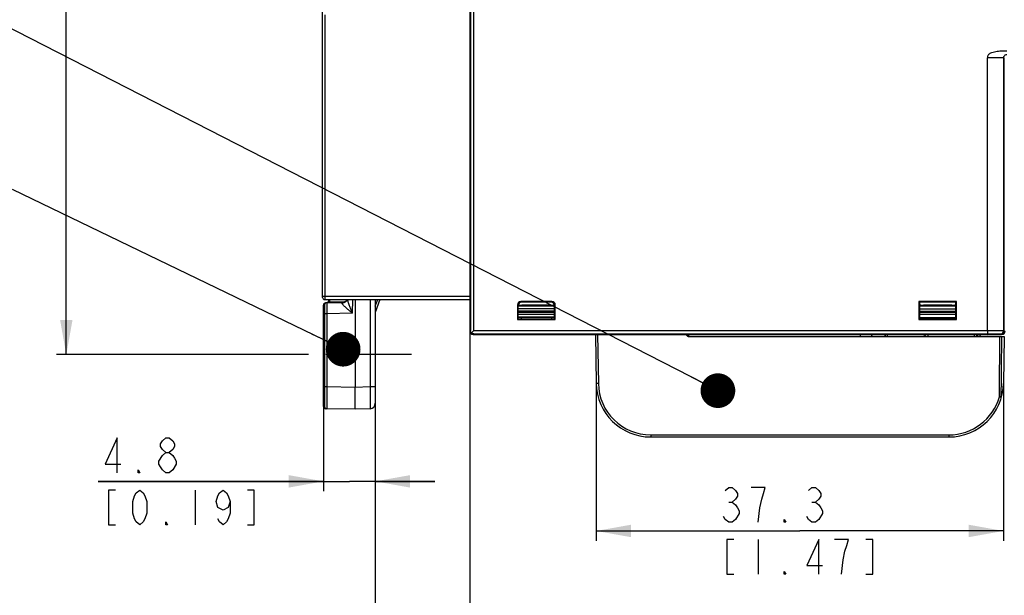
# Model space of a CAD drawing. Units: millimetres. Extents: x 0 to 382, y 0 to 270.
# Drawn here: x 149 to 239, y 96 to 149 of the extents above; entities that cross this region are included whole.
import ezdxf

# ---------------------------------------------------------------- set-up
doc = ezdxf.new("R2010")
doc.units = ezdxf.units.MM
doc.header["$LTSCALE"] = 21
doc.linetypes.add('CENTER', pattern=[0.6, 0.375, -0.075, 0.075, -0.075])
doc.layers.get('0').update_dxf_attribs({"linetype": 'CONTINUOUS'})
for name, color, linetype in [('AUSFORMSCHRAEGEN', 7, 'CONTINUOUS'), ('DEF_DATUMS', 7, 'CONTINUOUS'), ('RUNDUNGEN', 7, 'CONTINUOUS')]:
    doc.layers.add(name, color=color, linetype=linetype)
doc.styles.get("Standard").update_dxf_attribs({"font": 'txt', "width": 0.8})
doc.dimstyles.new('DIMSTYLE_1', dxfattribs={"dimtxt": 3.181818, "dimasz": 3.181818, "dimexe": 1, "dimexo": 0, "dimgap": 0.875, "dimtad": 1, "dimdec": 1, "dimdsep": 46, "dimtxsty": 'Standard', "dimblk": '_FILLED', "dimblk1": '_FILLED', "dimblk2": '_FILLED', "dimcen": 0.09, "dimadec": 3, "dimazin": 2, "dimtp": 0.3, "dimtm": 0.3, "dimtfac": 1, "dimtdec": 1, "dimtofl": 0, "dimtmove": 0, "dimatfit": 3, "dimldrblk": '_FILLED', "dimfxl": 1, "dimtolj": 1, "dimarcsym": 0})
doc.dimstyles.new('DIMSTYLE_2', dxfattribs={"dimtxt": 3.181818, "dimasz": 3.181818, "dimexe": 1, "dimexo": 0, "dimgap": 0.875, "dimtad": 1, "dimdec": 1, "dimdsep": 46, "dimtxsty": 'Standard', "dimblk": '_FILLED', "dimblk1": '_FILLED', "dimblk2": '_FILLED', "dimcen": 0.09, "dimadec": 3, "dimazin": 2, "dimtp": 0.1, "dimtm": 0.1, "dimtfac": 1, "dimtdec": 1, "dimtofl": 0, "dimtmove": 0, "dimatfit": 3, "dimldrblk": '_FILLED', "dimfxl": 1, "dimtolj": 1, "dimarcsym": 0})
doc.dimstyles.new('DIMSTYLE_3', dxfattribs={"dimtxt": 3.181818, "dimasz": 3.181818, "dimexe": 1, "dimexo": 0, "dimgap": 0.875, "dimtad": 1, "dimdec": 1, "dimdsep": 46, "dimtxsty": 'Standard', "dimblk": '_FILLED', "dimblk1": '_FILLED', "dimblk2": '_FILLED', "dimcen": 0.09, "dimadec": 3, "dimazin": 2, "dimtp": 0.2, "dimtm": 0.2, "dimtfac": 1, "dimtdec": 1, "dimtofl": 0, "dimtmove": 0, "dimatfit": 3, "dimldrblk": '_FILLED', "dimfxl": 1, "dimtolj": 1, "dimarcsym": 0})
doc.dimstyles.new('DIMSTYLE_5', dxfattribs={"dimtxt": 3.181818, "dimasz": 3.181818, "dimexe": 1, "dimexo": 0, "dimgap": 0.875, "dimtad": 1, "dimdec": 3, "dimdsep": 46, "dimtxsty": 'Standard', "dimblk": '_FILLED', "dimblk1": '_FILLED', "dimblk2": '_FILLED', "dimcen": 0.09, "dimadec": 3, "dimazin": 2, "dimtp": 0.3, "dimtm": 0.3, "dimtfac": 1, "dimtdec": 3, "dimtofl": 0, "dimtmove": 0, "dimatfit": 3, "dimldrblk": '_FILLED', "dimfxl": 1, "dimtolj": 1, "dimarcsym": 0})
doc.dimstyles.get("Standard").update_dxf_attribs({"dimtxt": 3.181818, "dimasz": 3.181818, "dimexe": 1, "dimexo": 0, "dimtad": 1, "dimdec": 3, "dimdsep": 46, "dimtxsty": 'Standard', "dimblk": '_FILLED', "dimblk1": '_FILLED', "dimblk2": '_FILLED', "dimcen": 0.09, "dimadec": 3, "dimazin": 2, "dimtol": 1, "dimtp": 0.001, "dimtm": 0.001, "dimtfac": 1, "dimtdec": 3, "dimtofl": 0, "dimtmove": 0, "dimatfit": 3, "dimldrblk": '_FILLED', "dimfxl": 1, "dimtolj": 1, "dimarcsym": 0})

# ---------------------------------------------------------------- blocks, each defined once
blk = doc.blocks.new('_FILLED')
at = {"color": 0, "linetype": 'ByBlock'}
blk.add_solid([(0, 0), (-1, 0.179), (-1, -0.179)], dxfattribs=at)
blk = doc.blocks.new('*D11')
at = {"color": 2, "linetype": 'Continuous', "transparency": 16777216}
for p, q in [((181.49, 113.91), (181.49, 105.836)), ((176.74, 113.612), (176.74, 105.836)), ((176.74, 106.745), (156.079, 106.745)), ((156.079, 106.745), (179.115, 106.745)), ((186.944, 106.745), (179.115, 106.745)), ((181.49, 106.745), (186.944, 106.745))]:
    blk.add_line(p, q, dxfattribs=at)
at = {"color": 2, "linetype": 'Continuous', "transparency": 16777216, "xscale": 3.1818181818, "yscale": 3.1818181818, "zscale": 3.1818181818}
blk.add_blockref('_FILLED', (176.74, 106.745), dxfattribs=at)
at = {"color": 2, "linetype": 'Continuous', "transparency": 16777216, "xscale": 3.1818181818, "yscale": 3.1818181818, "zscale": 3.1818181818, "rotation": 180}
blk.add_blockref('_FILLED', (181.49, 106.745), dxfattribs=at)
blk = doc.blocks.new('*D12')
at = {"color": 2, "linetype": 'Continuous', "transparency": 16777216}
for p, q in [((190.16, 120.513), (190.16, 91.057)), ((181.49, 115.409), (181.49, 91.057)), ((181.49, 91.966), (176.035, 91.966)), ((176.035, 91.966), (185.825, 91.966)), ((212.63, 91.966), (185.825, 91.966)), ((190.16, 91.966), (212.63, 91.966))]:
    blk.add_line(p, q, dxfattribs=at)
at = {"color": 2, "linetype": 'Continuous', "transparency": 16777216, "xscale": 3.1818181818, "yscale": 3.1818181818, "zscale": 3.1818181818}
blk.add_blockref('_FILLED', (181.49, 91.966), dxfattribs=at)
at = {"color": 2, "linetype": 'Continuous', "transparency": 16777216, "xscale": 3.1818181818, "yscale": 3.1818181818, "zscale": 3.1818181818, "rotation": 180}
blk.add_blockref('_FILLED', (190.16, 91.966), dxfattribs=at)
blk = doc.blocks.new('*D13')
at = {"color": 2, "linetype": 'Continuous', "transparency": 16777216}
for p, q in [((201.744, 115.725), (201.744, 101.289)), ((239.085, 115.725), (239.085, 101.289)), ((201.744, 102.198), (220.414, 102.198)), ((239.085, 102.198), (220.414, 102.198))]:
    blk.add_line(p, q, dxfattribs=at)
at = {"color": 2, "linetype": 'Continuous', "transparency": 16777216, "xscale": 3.1818181818, "yscale": 3.1818181818, "zscale": 3.1818181818, "rotation": 180}
blk.add_blockref('_FILLED', (201.744, 102.198), dxfattribs=at)
at = {"color": 2, "linetype": 'Continuous', "transparency": 16777216, "xscale": 3.1818181818, "yscale": 3.1818181818, "zscale": 3.1818181818}
blk.add_blockref('_FILLED', (239.085, 102.198), dxfattribs=at)
blk = doc.blocks.new('*D25')
at = {"color": 2, "linetype": 'Continuous', "transparency": 16777216}
for p, q in [((174.013, 218.363), (152.251, 218.363)), ((153.16, 218.363), (153.16, 168.363)), ((153.16, 118.363), (153.16, 168.363)), ((174.013, 118.363), (152.251, 118.363))]:
    blk.add_line(p, q, dxfattribs=at)
at = {"color": 2, "linetype": 'Continuous', "transparency": 16777216, "xscale": 3.1818181818, "yscale": 3.1818181818, "zscale": 3.1818181818}
for p, rotation in [((153.16, 218.363), 90), ((153.16, 118.363), 270)]:
    blk.add_blockref('_FILLED', p, dxfattribs=dict(at, rotation=rotation))

msp = doc.modelspace()

# ---------------------------------------------------------------- linework, layer by layer
at = {"color": 7, "linetype": 'Continuous'}
for p, q in [((176.6598, 123.6128), (176.6598, 150.1061)), ((239.1598, 120.5128), (239.1598, 145.5654)), ((176.7398, 113.6099), (176.7398, 122.9156)), ((176.8398, 122.9173), (176.8398, 113.6082)), ((176.8598, 123.4128), (190.1598, 123.4128)), ((176.9363, 123.1156), (178.4468, 123.1419)), ((177.1398, 123.1191), (177.1398, 123.1726)), ((178.8743, 123.3994), (177.3363, 123.3725)), ((179.6398, 123.4128), (179.6398, 115.3615)), ((181.4898, 123.4128), (181.4898, 113.9102)), ((181.9197, 123.4128), (181.4898, 122.2316)), ((194.5296, 122.9433), (194.5296, 121.6005)), ((194.603, 121.6623), (194.603, 122.87)), ((197.6904, 123.2429), (194.8292, 123.2429)), ((197.617, 123.1696), (194.9026, 123.1696)), ((197.9166, 121.6623), (197.9166, 122.87)), ((197.99, 121.6005), (197.99, 122.9433)), ((231.403, 121.6623), (231.403, 123.1696)), ((234.7166, 121.6623), (234.7166, 123.1696)), ((194.6052, 121.6131), (194.6004, 121.6123)), ((194.603, 121.8331), (197.9166, 121.8331)), ((194.8598, 121.6555), (194.611, 121.6141)), ((197.5791, 121.7726), (194.9344, 121.7726)), ((197.9086, 121.6141), (197.6598, 121.6555)), ((197.9192, 121.6123), (197.9145, 121.6131)), ((231.4052, 121.6131), (231.4004, 121.6123)), ((231.403, 121.7607), (234.7166, 121.7607)), ((231.403, 121.7134), (231.6598, 121.7134)), ((231.6598, 121.6555), (231.411, 121.6141)), ((234.3608, 121.7185), (231.7589, 121.7185)), ((234.7086, 121.6141), (234.4598, 121.6555)), ((234.7192, 121.6123), (234.7145, 121.6131)), ((201.6657, 120.2128), (201.744, 115.7255)), ((209.9598, 120.2128), (210.1012, 120.0713)), ((226.9563, 120.2128), (226.9564, 120.2093)), ((228.2063, 120.2128), (228.2064, 120.2093)), ((236.9063, 120.2128), (236.9064, 120.2093)), ((237.6398, 120.1918), (238.8398, 120.2128)), ((237.6398, 120.2128), (237.6398, 120.1918)), ((238.9451, 120.2146), (238.8612, 120.2131)), ((210.2427, 120.0128), (239.1598, 120.0128)), ((239.1598, 120.0128), (239.085, 115.7255)), ((179.6398, 113.3628), (176.9363, 113.4099)), ((181.0073, 113.4105), (179.6398, 113.3628)), ((206.7432, 110.8128), (234.0857, 110.8128))]:
    msp.add_line(p, q, dxfattribs=at)
at = {"color": 9, "linetype": 'Continuous'}
for p, q in [((176.8598, 149.5205), (176.8598, 123.4128)), ((239.1117, 145.589), (237.6118, 145.589)), ((237.6118, 120.5712), (237.6118, 145.589)), ((239.1598, 145.5654), (239.1117, 145.589)), ((239.1117, 120.5609), (239.1117, 145.589)), ((176.6598, 123.7128), (190.1598, 123.7128)), ((176.7398, 122.9139), (176.8398, 122.9139)), ((177.1398, 123.1726), (177.3363, 123.1726)), ((178.663, 123.1957), (177.3363, 123.1726)), ((177.3363, 123.1225), (177.3363, 123.1726)), ((179.4036, 122.1588), (179.4255, 123.4128)), ((181.0073, 123.4128), (181.0073, 115.4093)), ((181.4898, 122.7972), (181.7139, 123.4128)), ((194.5296, 122.9433), (194.603, 122.87)), ((194.8292, 123.2429), (194.9026, 123.1696)), ((197.6904, 123.2429), (197.617, 123.1696)), ((197.99, 122.9433), (197.9166, 122.87)), ((176.8398, 121.9117), (176.7398, 121.9117)), ((177.0363, 122.1175), (176.8398, 122.1175)), ((179.4036, 122.1588), (177.0363, 122.1175)), ((177.0363, 122.1175), (177.0363, 115.4079)), ((197.9166, 122.5555), (194.603, 122.5555)), ((197.9166, 122.3639), (194.603, 122.3639)), ((194.603, 122.2616), (197.9166, 122.2616)), ((194.603, 122.07), (197.9166, 122.07)), ((231.403, 122.5555), (234.7166, 122.5555)), ((231.403, 122.3639), (234.7166, 122.3639)), ((231.403, 122.2616), (234.7166, 122.2616)), ((231.403, 122.07), (234.7166, 122.07)), ((231.5751, 121.6414), (231.4049, 121.6399)), ((234.714, 121.6688), (234.4597, 121.6666)), ((201.8656, 120.2128), (201.944, 115.7255)), ((210.2427, 120.2093), (210.2392, 120.2128)), ((225.9565, 120.2093), (210.2427, 120.2093)), ((210.2427, 120.0128), (210.2427, 120.2093)), ((225.9565, 120.2128), (225.9565, 120.2093)), ((225.9565, 120.2093), (225.9565, 120.0128)), ((226.9832, 120.2093), (226.9831, 120.2128)), ((228.1796, 120.2093), (226.9832, 120.2093)), ((228.1795, 120.2128), (228.1796, 120.2093)), ((228.4064, 120.2093), (228.4063, 120.2128)), ((231.9099, 120.2093), (228.4064, 120.2093)), ((228.4064, 120.2093), (228.4064, 120.0128)), ((232.1379, 120.2128), (232.1379, 120.0128)), ((236.3818, 120.2128), (236.3818, 120.0128)), ((236.7064, 120.2093), (236.6097, 120.2093)), ((236.7064, 120.2128), (236.7064, 120.2093)), ((236.7064, 120.2093), (236.7064, 120.0423)), ((239.1598, 120.5134), (239.2398, 120.5145)), ((176.7398, 118.7389), (176.8398, 118.7389)), ((176.8398, 117.9867), (176.7398, 117.9867)), ((177.0363, 115.4079), (176.8398, 115.4079)), ((179.6398, 115.3625), (177.0363, 115.4079)), ((181.0073, 115.4093), (179.6398, 115.3615)), ((181.4898, 115.4093), (181.0073, 115.4093)), ((176.7398, 114.6139), (176.8398, 114.6139)), ((176.8398, 113.6117), (176.7398, 113.6117)), ((206.7432, 111.0093), (234.0857, 111.0093)), ((206.7432, 111.0093), (206.7432, 110.8128)), ((234.0857, 111.0093), (234.0857, 110.8128))]:
    msp.add_line(p, q, dxfattribs=at)
at = {"color": 2, "linetype": 'Continuous'}
for p, q in [((164.9882, 105.9496), (164.9882, 102.7678)), ((213.8918, 104.8495), (214.21, 104.8495)), ((221.5281, 104.8495), (221.8463, 104.8495)), ((216.5963, 101.4025), (216.5963, 98.2207))]:
    msp.add_line(p, q, dxfattribs=at)
for points in [[(157.8291, 107.5405), (157.8291, 110.7223), (156.7154, 108.336), (158.1473, 108.336)], [(162.2836, 109.3966), (161.9654, 109.6617), (161.8063, 109.9269), (161.8063, 110.192), (161.9654, 110.4572), (162.2836, 110.7223), (162.6018, 110.7223), (162.92, 110.4572), (163.0791, 110.192), (163.0791, 109.9269), (162.92, 109.6617), (162.6018, 109.3966)], [(161.6473, 108.6011), (161.9654, 109.1314), (162.2836, 109.3966), (162.6018, 109.3966), (162.92, 109.1314), (163.0791, 108.8663), (163.2382, 108.6011), (163.2382, 108.336), (162.92, 107.8057)], [(162.2836, 107.5405), (161.9654, 107.8057), (161.8063, 108.0708), (161.6473, 108.336), (161.6473, 108.6011)], [(159.8973, 107.5405), (159.7382, 107.5405), (159.7382, 107.8057), (159.8973, 107.5405)], [(162.92, 107.8057), (162.6018, 107.5405), (162.2836, 107.5405)], [(157.67, 105.9496), (157.0336, 105.9496), (157.0336, 102.7678), (157.67, 102.7678)], [(159.8973, 102.7678), (159.5791, 103.0329), (159.42, 103.2981), (159.2609, 103.8284), (159.2609, 104.889), (159.42, 105.4193), (159.5791, 105.6844), (159.8973, 105.9496), (160.2154, 105.6844), (160.3745, 105.4193), (160.5336, 104.889), (160.5336, 103.8284), (160.3745, 103.2981), (160.2154, 103.0329), (159.8973, 102.7678)], [(168.17, 104.889), (168.0109, 104.3587), (167.5336, 104.0935), (167.0563, 104.3587), (166.8973, 104.889), (167.0563, 105.4193), (167.2154, 105.6844), (167.5336, 105.9496), (167.8518, 105.6844), (168.0109, 105.4193), (168.17, 104.889), (168.17, 103.8284), (168.0109, 103.2981), (167.8518, 103.0329), (167.5336, 102.7678), (167.2154, 103.0329), (167.0563, 103.2981)], [(169.7609, 102.7678), (170.3973, 102.7678), (170.3973, 105.9496), (169.7609, 105.9496)], [(213.5736, 105.9101), (213.8918, 106.1752), (214.21, 106.1752), (214.5281, 105.9101), (214.6872, 105.6449), (214.6872, 105.3798), (214.5281, 105.1146), (214.21, 104.8495), (214.5281, 104.5843), (214.6872, 104.3192), (214.8463, 104.054), (214.8463, 103.7889)], [(216.5963, 102.9934), (216.7554, 104.3192), (216.9145, 105.1146), (217.0736, 105.6449), (217.2327, 106.1752), (215.9599, 106.1752)], [(221.2099, 105.9101), (221.5281, 106.1752), (221.8463, 106.1752), (222.1645, 105.9101), (222.3236, 105.6449), (222.3236, 105.3798), (222.1645, 105.1146), (221.8463, 104.8495), (222.1645, 104.5843), (222.3236, 104.3192), (222.4827, 104.054), (222.4827, 103.7889)], [(162.4427, 102.7678), (162.2836, 102.7678), (162.2836, 103.0329), (162.4427, 102.7678)], [(214.8463, 103.7889), (214.5281, 103.2586), (214.21, 102.9934), (213.8918, 102.9934), (213.5736, 103.2586), (213.4145, 103.5237)], [(219.1418, 102.9934), (218.9827, 102.9934), (218.9827, 103.2586), (219.1418, 102.9934)], [(222.4827, 103.7889), (222.1645, 103.2586), (221.8463, 102.9934), (221.5281, 102.9934), (221.2099, 103.2586), (221.0508, 103.5237)], [(214.369, 101.4025), (213.7327, 101.4025), (213.7327, 98.2207), (214.369, 98.2207)], [(222.1645, 98.2207), (222.1645, 101.4025), (221.0508, 99.0161), (222.4827, 99.0161)], [(224.2327, 98.2207), (224.3918, 99.5464), (224.5509, 100.3419), (224.71, 100.8722), (224.869, 101.4025), (223.5963, 101.4025)], [(226.4599, 98.2207), (227.0963, 98.2207), (227.0963, 101.4025), (226.4599, 101.4025)], [(219.1418, 98.2207), (218.9827, 98.2207), (218.9827, 98.4858), (219.1418, 98.2207)]]:
    msp.add_lwpolyline(points, dxfattribs=at)
at = {"color": 7, "linetype": 'Continuous'}
for centre, radius, start, end in [((176.8598, 123.6128), 0.2, 180, 270), ((176.9398, 122.9156), 0.2, 91, 180), ((177.0398, 122.9173), 0.2, 91, 180), ((177.3398, 123.1726), 0.2, 91, 180), ((178.4381, 123.6419), 0.5, 271.000002, 332.72463), ((176.9398, 121.9099), 0.2, 180, 239.874958), ((210.2427, 120.2128), 0.2, 225, 270), ((227.1564, 120.2128), 0.2, 181, 270), ((228.4064, 120.2128), 0.2, 181, 270), ((231.7097, 120.213), 0.2003, 278.88947, 358.925369), ((231.71, 120.2129), 0.1999, 358.964604, 359.965025), ((236.8096, 120.2129), 0.1999, 180.034977, 181.035394), ((236.8099, 120.213), 0.2003, 180.979927, 261.112075), ((237.1064, 120.2128), 0.2, 181, 270), ((238.9398, 120.5145), 0.3, 271, 360), ((231.7097, 120.2127), 0.2, 278.11433, 278.890813), ((236.8099, 120.2127), 0.2, 261.109187, 261.88567), ((176.9398, 118.7406), 0.2, 120.090684, 180), ((176.9398, 117.9849), 0.2, 180, 239.874958), ((206.7432, 115.8128), 5, 181, 270), ((234.0857, 115.8128), 5, 270, 359), ((176.9398, 114.6156), 0.2, 120.090684, 180), ((180.9898, 113.9102), 0.5, 272, 360), ((176.9398, 113.6099), 0.2, 180, 269), ((177.0398, 113.6082), 0.2, 180, 269)]:
    msp.add_arc(centre, radius, start, end, dxfattribs=at)
at = {"color": 9, "linetype": 'Continuous'}
for centre, radius, start, end in [((206.7432, 115.8093), 4.8, 181.00001, 269.99999), ((234.9274, 115.8002), 4.1582, 341.931089, 358.969988), ((234.0857, 115.8093), 4.8, 269.999995, 344.302324)]:
    msp.add_arc(centre, radius, start, end, dxfattribs=at)
at = {"color": 7, "linetype": 'Continuous'}
for centre, major_axis, ratio, start_param, end_param in [((194.8301, 122.9425), (0.2127, -0.2127), 0.9972647, 2.357564, 3.9256213), ((194.9034, 122.8691), (0.2127, -0.2127), 0.9972647, 2.357564, 3.9256213), ((197.6162, 122.8691), (-0.2127, -0.2127), 0.9972647, 2.357564, 3.9256213), ((197.6896, 122.9425), (0.2127, 0.2127), 0.9972647, -0.7840286, 0.7840286), ((194.9344, 121.7639), (0.5, 0), 0.0174551, 1.5707963, 2.2985851), ((197.5791, 121.7639), (0.5, 0), 0.0174551, 0.8272761, 1.5707963), ((231.7589, 121.712), (0.5, 0), 0.0130907, 1.5707963, 2.3474483), ((234.3608, 121.712), (0.5, 0), 0.0130907, 0.7752648, 1.5707963)]:
    msp.add_ellipse(centre, major_axis=major_axis, ratio=ratio, start_param=start_param, end_param=end_param, dxfattribs=at)
at = {"color": 9, "linetype": 'Continuous'}
for points, knots in [([(239.3961, 146.1941), (239.3106, 146.1933), (239.1824, 146.2011), (239.0113, 146.2058), (238.8402, 146.1997), (238.6273, 146.1761), (238.3742, 146.1326), (238.1228, 146.0831), (237.9155, 146.0224), (237.7678, 145.9326), (237.6788, 145.8369), (237.6232, 145.7184), (237.6118, 145.6319), (237.6118, 145.589)], [0, 0, 0, 0, 0.1248917, 0.1873242, 0.2497725, 0.3747269, 0.499605, 0.6244953, 0.749418, 0.8119887, 0.8746362, 0.9373284, 1, 1, 1, 1]), ([(239.1117, 145.589), (239.1117, 145.6201), (239.1176, 145.6696), (239.144, 145.7467), (239.191, 145.8117), (239.2775, 145.875), (239.3529, 145.8937), (239.3987, 145.8941)], [0, 0, 0, 0, 0.2002115, 0.3168694, 0.5230406, 0.7046399, 1, 1, 1, 1]), ([(176.7497, 122.9164), (176.7483, 122.9163), (176.7458, 122.9162), (176.743, 122.916), (176.7413, 122.9159), (176.7405, 122.9158), (176.7401, 122.9157), (176.7398, 122.9157), (176.7398, 122.9156)], [0, 0, 0, 0, 0.4311612, 0.7434669, 0.8537147, 0.9330079, 0.9813721, 1, 1, 1, 1]), ([(176.8398, 122.9173), (176.8221, 122.9173), (176.792, 122.9172), (176.762, 122.9168), (176.7497, 122.9164)], [0, 0, 0, 0, 0.5904753, 1, 1, 1, 1]), ([(176.8398, 122.9173), (176.8396, 122.9439), (176.8429, 122.9827), (176.8556, 123.0303), (176.8678, 123.0599), (176.8824, 123.0838), (176.8989, 123.1015), (176.917, 123.1127), (176.9301, 123.1155), (176.9363, 123.1156)], [0, 0, 0, 0, 0.3345607, 0.4852447, 0.6194445, 0.7359314, 0.8356048, 0.921687, 1, 1, 1, 1]), ([(177.0363, 123.1173), (177.0362, 123.1173), (177.0363, 123.1167), (177.0361, 123.116), (177.0361, 123.1144), (177.036, 123.1123), (177.0359, 123.1096), (177.0358, 123.1063), (177.0358, 123.1024), (177.0357, 123.096), (177.0356, 123.0866), (177.0355, 123.0735), (177.0353, 123.0581), (177.0352, 123.0405), (177.0352, 123.0206), (177.0351, 122.9898), (177.035, 122.9461), (177.0349, 122.8879), (177.0349, 122.8222), (177.0349, 122.7497), (177.035, 122.6712), (177.0351, 122.5873), (177.0353, 122.4671), (177.0357, 122.31), (177.0361, 122.1825), (177.0363, 122.1175)], [0, 0, 0, 0, 0.0003145, 0.0012233, 0.0027316, 0.0048394, 0.007546, 0.0108505, 0.0147509, 0.0192444, 0.0299991, 0.0430908, 0.0584874, 0.0761511, 0.0960413, 0.1181083, 0.1685582, 0.2270147, 0.2929155, 0.3656266, 0.4444471, 0.5286171, 0.6173272, 0.8049105, 1, 1, 1, 1]), ([(177.3363, 123.1726), (177.3361, 123.1856), (177.3357, 123.2111), (177.3352, 123.2481), (177.335, 123.2822), (177.3349, 123.3082), (177.3349, 123.3266), (177.335, 123.3383), (177.3351, 123.3484), (177.3352, 123.3567), (177.3354, 123.3626), (177.3356, 123.3664), (177.3357, 123.3685), (177.3358, 123.3702), (177.336, 123.3715), (177.3361, 123.3721), (177.3362, 123.3725), (177.3363, 123.3725)], [0, 0, 0, 0, 0.1949749, 0.3824506, 0.555228, 0.7066732, 0.7725381, 0.830974, 0.8814063, 0.9233651, 0.9564366, 0.9695453, 0.9803257, 0.9887508, 0.9948126, 0.9985219, 1, 1, 1, 1]), ([(178.4468, 123.1419), (178.4469, 123.1419), (178.4471, 123.1415), (178.4472, 123.1409), (178.4474, 123.1396), (178.4475, 123.137), (178.4477, 123.1326), (178.4478, 123.1259), (178.4479, 123.1172), (178.4479, 123.1067), (178.4478, 123.0943), (178.4477, 123.0854), (178.4477, 123.0807)], [0, 0, 0, 0, 0.0049059, 0.0169856, 0.0367823, 0.064383, 0.1430465, 0.2529315, 0.3938551, 0.5655652, 0.7677529, 1, 1, 1, 1]), ([(178.9194, 122.5636), (178.8639, 122.6115), (178.7826, 122.6828), (178.6792, 122.7787), (178.609, 122.8472), (178.547, 122.9126), (178.5029, 122.9655), (178.4753, 123.0057), (178.4602, 123.0325), (178.4503, 123.0571), (178.4476, 123.0733), (178.4477, 123.0807)], [0, 0, 0, 0, 0.3102953, 0.4575422, 0.5969298, 0.7254402, 0.8387883, 0.8881081, 0.9315856, 0.968791, 1, 1, 1, 1]), ([(178.9149, 123.4125), (178.8997, 123.3655), (178.8527, 123.2751), (178.7425, 123.1684), (178.6031, 123.0989), (178.4996, 123.0816), (178.4477, 123.0807)], [0, 0, 0, 0, 0.243489, 0.4915197, 0.7442257, 1, 1, 1, 1]), ([(179.1653, 122.7658), (179.1439, 122.8222), (179.1022, 122.9338), (179.0435, 123.0991), (178.9996, 123.2339), (178.97, 123.3379), (178.9577, 123.3882), (178.9524, 123.4128)], [0, 0, 0, 0, 0.2655956, 0.5243937, 0.7720292, 0.889285, 1, 1, 1, 1]), ([(176.7497, 121.9092), (176.7483, 121.9092), (176.7458, 121.9093), (176.743, 121.9095), (176.7413, 121.9096), (176.7405, 121.9097), (176.7401, 121.9098), (176.7398, 121.9099), (176.7398, 121.9099)], [0, 0, 0, 0, 0.4311628, 0.7434697, 0.8537177, 0.9330109, 0.9813745, 1, 1, 1, 1]), ([(176.8398, 121.9082), (176.8221, 121.9082), (176.792, 121.9083), (176.762, 121.9087), (176.7497, 121.9092)], [0, 0, 0, 0, 0.5904773, 1, 1, 1, 1]), ([(179.4036, 122.1588), (179.3215, 122.2264), (179.1591, 122.3602), (178.9981, 122.4956), (178.9194, 122.5636)], [0, 0, 0, 0, 0.5056656, 1, 1, 1, 1]), ([(179.4036, 122.1588), (179.3631, 122.2603), (179.2826, 122.4622), (179.2037, 122.6648), (179.1653, 122.7658)], [0, 0, 0, 0, 0.502902, 1, 1, 1, 1]), ([(176.7398, 121.1994), (176.7398, 121.213), (176.7446, 121.2408), (176.7653, 121.2789), (176.7977, 121.3112), (176.8248, 121.3271), (176.8394, 121.3337)], [0, 0, 0, 0, 0.2308597, 0.4711789, 0.7271188, 1, 1, 1, 1]), ([(210.2427, 120.2093), (210.2335, 120.2002), (210.2157, 120.1823), (210.1896, 120.1565), (210.1691, 120.1362), (210.1538, 120.1212), (210.1436, 120.1112), (210.1343, 120.1022), (210.1261, 120.0942), (210.1189, 120.0873), (210.1129, 120.0817), (210.1087, 120.0777), (210.1059, 120.0752), (210.1044, 120.0738), (210.1031, 120.0727), (210.1022, 120.0719), (210.1017, 120.0716), (210.1013, 120.0713), (210.1012, 120.0713)], [0, 0, 0, 0, 0.1956817, 0.3834755, 0.5563036, 0.6350289, 0.7076147, 0.7733793, 0.8316928, 0.8820087, 0.9238476, 0.9568159, 0.9698737, 0.9806074, 0.9889895, 0.9950045, 0.9986534, 1, 1, 1, 1]), ([(226.9564, 120.2093), (226.9564, 120.2092), (226.9558, 120.2092), (226.9551, 120.209), (226.9534, 120.209), (226.9514, 120.2089), (226.9487, 120.2089), (226.9454, 120.2088), (226.9415, 120.2087), (226.9351, 120.2086), (226.9257, 120.2085), (226.9126, 120.2084), (226.8972, 120.2083), (226.8796, 120.2082), (226.8597, 120.2081), (226.8289, 120.208), (226.7853, 120.2079), (226.727, 120.2078), (226.6613, 120.2078), (226.5888, 120.2078), (226.5103, 120.2079), (226.4264, 120.208), (226.3062, 120.2083), (226.1491, 120.2086), (226.0216, 120.209), (225.9565, 120.2093)], [0, 0, 0, 0, 0.0003115, 0.001217, 0.0027222, 0.0048271, 0.0075312, 0.0108329, 0.01473, 0.0192203, 0.0299704, 0.0430568, 0.0584487, 0.0761089, 0.0959951, 0.1180596, 0.1685055, 0.2269612, 0.2928638, 0.3655784, 0.444404, 0.5285812, 0.6172984, 0.8048995, 1, 1, 1, 1]), ([(226.9832, 120.2093), (226.9811, 120.2092), (226.9773, 120.2092), (226.9719, 120.2092), (226.9673, 120.2091), (226.9635, 120.2091), (226.9605, 120.2091), (226.9585, 120.2092), (226.9574, 120.2092), (226.9569, 120.2092), (226.9566, 120.2092), (226.9564, 120.2092), (226.9564, 120.2093)], [0, 0, 0, 0, 0.2301116, 0.4316892, 0.6036996, 0.7454396, 0.856323, 0.9358984, 0.9638233, 0.983806, 0.9958425, 1, 1, 1, 1]), ([(226.9832, 120.2093), (226.9836, 120.1837), (226.9927, 120.1331), (227.0247, 120.0781), (227.0601, 120.045), (227.09, 120.0266), (227.1225, 120.0153), (227.1451, 120.0128), (227.1564, 120.0128)], [0, 0, 0, 0, 0.2656209, 0.5218574, 0.645475, 0.7658237, 0.88361, 1, 1, 1, 1]), ([(228.1796, 120.2093), (228.18, 120.1837), (228.1891, 120.1331), (228.2212, 120.0781), (228.2565, 120.045), (228.2864, 120.0266), (228.3189, 120.0153), (228.3416, 120.0128), (228.3528, 120.0128)], [0, 0, 0, 0, 0.2656209, 0.5218574, 0.645475, 0.7658237, 0.88361, 1, 1, 1, 1]), ([(228.2064, 120.2093), (228.2064, 120.2092), (228.2062, 120.2092), (228.2059, 120.2092), (228.2053, 120.2092), (228.2042, 120.2092), (228.2023, 120.2091), (228.1993, 120.2091), (228.1955, 120.2091), (228.1909, 120.2092), (228.1855, 120.2092), (228.1816, 120.2092), (228.1796, 120.2093)], [0, 0, 0, 0, 0.0041217, 0.0161241, 0.0360766, 0.0639762, 0.1435137, 0.2543821, 0.3961325, 0.5681824, 0.7698218, 1, 1, 1, 1]), ([(228.4064, 120.2093), (228.3934, 120.209), (228.3678, 120.2086), (228.3308, 120.2082), (228.2967, 120.2079), (228.2707, 120.2078), (228.2523, 120.2078), (228.2406, 120.2079), (228.2306, 120.208), (228.2222, 120.2082), (228.2163, 120.2083), (228.2125, 120.2085), (228.2104, 120.2086), (228.2087, 120.2088), (228.2075, 120.2089), (228.2068, 120.209), (228.2064, 120.2092), (228.2064, 120.2093)], [0, 0, 0, 0, 0.1949812, 0.382448, 0.5552276, 0.7066729, 0.7725401, 0.8309728, 0.8814091, 0.9233633, 0.9564397, 0.9695455, 0.9803245, 0.9887524, 0.9948146, 0.9985225, 1, 1, 1, 1]), ([(231.938, 120.2128), (231.938, 120.1867), (231.9276, 120.1342), (231.8831, 120.0677), (231.8167, 120.0232), (231.7641, 120.0128), (231.7381, 120.0128)], [0, 0, 0, 0, 0.2500693, 0.5000995, 0.7500714, 1, 1, 1, 1]), ([(236.5816, 120.2128), (236.5816, 120.1867), (236.592, 120.1342), (236.6365, 120.0677), (236.7029, 120.0232), (236.7555, 120.0128), (236.7815, 120.0128)], [0, 0, 0, 0, 0.2500693, 0.5000995, 0.7500714, 1, 1, 1, 1]), ([(236.9064, 120.2093), (236.9064, 120.2092), (236.9059, 120.209), (236.9053, 120.2089), (236.9041, 120.2088), (236.9024, 120.2086), (236.9003, 120.2085), (236.8965, 120.2083), (236.8906, 120.2082), (236.8822, 120.208), (236.8722, 120.2079), (236.8605, 120.2078), (236.8421, 120.2078), (236.8161, 120.2079), (236.782, 120.2082), (236.7449, 120.2086), (236.7194, 120.209), (236.7064, 120.2093)], [0, 0, 0, 0, 0.0014521, 0.0051304, 0.0111639, 0.0195636, 0.0303149, 0.0433965, 0.0764299, 0.118355, 0.1687722, 0.2272003, 0.2930772, 0.4445698, 0.6174202, 0.8049635, 1, 1, 1, 1]), ([(237.7504, 120.212), (237.7504, 120.2094), (237.7504, 120.2057), (237.7504, 120.2011), (237.7504, 120.1985), (237.7504, 120.1965), (237.7504, 120.1952), (237.7504, 120.1944), (237.7504, 120.1941), (237.7503, 120.1939), (237.7503, 120.1937), (237.7503, 120.1937)], [0, 0, 0, 0, 0.4346963, 0.6065413, 0.7476254, 0.8576581, 0.9364156, 0.9640367, 0.9838119, 0.995752, 1, 1, 1, 1]), ([(176.7398, 119.0638), (176.7398, 119.0678), (176.7459, 119.0739), (176.7556, 119.079), (176.7673, 119.0834), (176.7817, 119.0875), (176.806, 119.0927), (176.8256, 119.0954), (176.8394, 119.097)], [0, 0, 0, 0, 0.1108619, 0.1996588, 0.313781, 0.4527679, 0.6150648, 1, 1, 1, 1]), ([(176.7497, 118.7414), (176.7483, 118.7413), (176.7458, 118.7412), (176.743, 118.741), (176.7413, 118.7409), (176.7405, 118.7408), (176.7401, 118.7407), (176.7398, 118.7407), (176.7398, 118.7406)], [0, 0, 0, 0, 0.4311612, 0.7434669, 0.8537147, 0.9330079, 0.9813721, 1, 1, 1, 1]), ([(176.8398, 118.7423), (176.8221, 118.7423), (176.792, 118.7422), (176.762, 118.7418), (176.7497, 118.7414)], [0, 0, 0, 0, 0.5904753, 1, 1, 1, 1]), ([(176.7497, 117.9842), (176.7483, 117.9842), (176.7458, 117.9843), (176.743, 117.9845), (176.7413, 117.9846), (176.7405, 117.9847), (176.7401, 117.9848), (176.7398, 117.9849), (176.7398, 117.9849)], [0, 0, 0, 0, 0.4311628, 0.7434697, 0.8537177, 0.9330109, 0.9813745, 1, 1, 1, 1]), ([(176.7398, 117.6617), (176.7398, 117.6577), (176.7459, 117.6516), (176.7556, 117.6466), (176.7673, 117.6421), (176.7817, 117.6381), (176.806, 117.6328), (176.8256, 117.6301), (176.8394, 117.6285)], [0, 0, 0, 0, 0.1108619, 0.1996588, 0.313781, 0.4527679, 0.6150648, 1, 1, 1, 1]), ([(176.8398, 117.9832), (176.8221, 117.9832), (176.792, 117.9833), (176.762, 117.9837), (176.7497, 117.9842)], [0, 0, 0, 0, 0.5904773, 1, 1, 1, 1]), ([(201.944, 115.7255), (201.931, 115.7253), (201.9055, 115.7249), (201.8684, 115.7244), (201.8343, 115.7241), (201.8083, 115.724), (201.7899, 115.7241), (201.7783, 115.7241), (201.7682, 115.7242), (201.7598, 115.7244), (201.7539, 115.7246), (201.7502, 115.7247), (201.748, 115.7249), (201.7463, 115.725), (201.7451, 115.7251), (201.7444, 115.7253), (201.744, 115.7254), (201.744, 115.7255)], [0, 0, 0, 0, 0.1949806, 0.3824475, 0.5552273, 0.7066711, 0.7725411, 0.8309721, 0.8814086, 0.9233637, 0.9564384, 0.969545, 0.980325, 0.988752, 0.9948139, 0.9985222, 1, 1, 1, 1]), ([(176.7398, 115.3458), (176.7398, 115.3315), (176.7446, 115.302), (176.7651, 115.2616), (176.7974, 115.2272), (176.8247, 115.2101), (176.8394, 115.203)], [0, 0, 0, 0, 0.2358604, 0.4786172, 0.7329394, 1, 1, 1, 1]), ([(177.0363, 115.4079), (177.0361, 115.2779), (177.0358, 115.0844), (177.0355, 114.8293), (177.0353, 114.6451), (177.0351, 114.4683), (177.035, 114.3005), (177.0349, 114.1434), (177.0349, 113.9984), (177.0349, 113.8671), (177.035, 113.7667), (177.035, 113.6941), (177.0351, 113.6457), (177.0352, 113.6016), (177.0352, 113.5619), (177.0353, 113.5266), (177.0355, 113.4958), (177.0356, 113.4697), (177.0357, 113.4508), (177.0358, 113.438), (177.0358, 113.4302), (177.0359, 113.4236), (177.036, 113.4182), (177.0361, 113.4145), (177.0361, 113.4121), (177.0361, 113.4107), (177.0362, 113.4097), (177.0362, 113.4089), (177.0363, 113.4085), (177.0363, 113.4082), (177.0363, 113.4082)], [0, 0, 0, 0, 0.1950907, 0.2902831, 0.3826828, 0.4713964, 0.5555706, 0.6343942, 0.7071077, 0.7730107, 0.8314684, 0.8577266, 0.8819181, 0.9039854, 0.9238742, 0.9415381, 0.9569331, 0.9700235, 0.980777, 0.9852691, 0.9891681, 0.9924716, 0.9951771, 0.9972831, 0.9981111, 0.9987889, 0.9993166, 0.999694, 0.9999213, 1, 1, 1, 1]), ([(181.0073, 115.4093), (181.0084, 115.2793), (181.0099, 115.0859), (181.0116, 114.831), (181.0126, 114.6469), (181.0134, 114.4702), (181.014, 114.3025), (181.0144, 114.1454), (181.0145, 114.0006), (181.0144, 113.8693), (181.0141, 113.7689), (181.0138, 113.6964), (181.0134, 113.6481), (181.0131, 113.604), (181.0126, 113.5642), (181.0122, 113.529), (181.0116, 113.4982), (181.011, 113.4721), (181.0105, 113.4532), (181.01, 113.4404), (181.0097, 113.4326), (181.0093, 113.426), (181.0089, 113.4206), (181.0086, 113.4164), (181.0082, 113.4132), (181.0078, 113.4116), (181.0075, 113.4105), (181.0073, 113.4105)], [0, 0, 0, 0, 0.1950493, 0.2902202, 0.3825992, 0.4712932, 0.5554492, 0.6342563, 0.7069554, 0.7728461, 0.8312944, 0.8575492, 0.8817383, 0.9038044, 0.9236934, 0.9413591, 0.956758, 0.9698546, 0.9806173, 0.9851154, 0.9890217, 0.9923338, 0.99505, 0.9971694, 0.9986932, 0.9996262, 1, 1, 1, 1]), ([(176.7497, 114.6164), (176.7483, 114.6163), (176.7458, 114.6162), (176.743, 114.616), (176.7413, 114.6159), (176.7405, 114.6158), (176.7401, 114.6157), (176.7398, 114.6157), (176.7398, 114.6156)], [0, 0, 0, 0, 0.4311612, 0.7434669, 0.8537147, 0.9330079, 0.9813721, 1, 1, 1, 1]), ([(176.8398, 114.6173), (176.8221, 114.6173), (176.792, 114.6172), (176.762, 114.6168), (176.7497, 114.6164)], [0, 0, 0, 0, 0.5904753, 1, 1, 1, 1]), ([(238.8806, 114.5106), (238.8758, 114.5106), (238.8652, 114.5103), (238.848, 114.5101), (238.8284, 114.51), (238.8067, 114.51), (238.7833, 114.51), (238.7585, 114.5102), (238.7328, 114.5102), (238.7155, 114.5102), (238.7067, 114.5106)], [0, 0, 0, 0, 0.0833136, 0.1825516, 0.2959199, 0.4215046, 0.5571212, 0.7003895, 0.8489231, 1, 1, 1, 1]), ([(238.7067, 114.5106), (238.719, 114.5066), (238.7438, 114.5005), (238.7792, 114.4903), (238.812, 114.4815), (238.837, 114.4748), (238.8547, 114.4702), (238.866, 114.4673), (238.8757, 114.4649), (238.8838, 114.4629), (238.8895, 114.4616), (238.8931, 114.4608), (238.8952, 114.4603), (238.8969, 114.4601), (238.8981, 114.4599), (238.8988, 114.4599), (238.8992, 114.4598), (238.8993, 114.4599)], [0, 0, 0, 0, 0.1952427, 0.3828237, 0.555625, 0.7070207, 0.7728535, 0.8312429, 0.8816376, 0.9235535, 0.9565911, 0.9696813, 0.9804498, 0.9888751, 0.9949441, 0.9986464, 1, 1, 1, 1]), ([(238.8993, 114.4599), (238.9003, 114.4637), (238.9011, 114.472), (238.8979, 114.4848), (238.891, 114.498), (238.8844, 114.5064), (238.8806, 114.5106)], [0, 0, 0, 0, 0.2079884, 0.4358021, 0.6974606, 1, 1, 1, 1]), ([(176.7497, 113.6092), (176.7483, 113.6092), (176.7458, 113.6093), (176.743, 113.6095), (176.7413, 113.6096), (176.7405, 113.6097), (176.7401, 113.6098), (176.7398, 113.6099), (176.7398, 113.6099)], [0, 0, 0, 0, 0.4311628, 0.7434697, 0.8537177, 0.9330109, 0.9813745, 1, 1, 1, 1]), ([(176.8398, 113.6082), (176.8221, 113.6082), (176.792, 113.6083), (176.762, 113.6087), (176.7497, 113.6092)], [0, 0, 0, 0, 0.5904773, 1, 1, 1, 1]), ([(176.9363, 113.4099), (176.9301, 113.4101), (176.917, 113.4128), (176.8989, 113.424), (176.8824, 113.4417), (176.8678, 113.4656), (176.8556, 113.4952), (176.8429, 113.5428), (176.8396, 113.5816), (176.8398, 113.6082)], [0, 0, 0, 0, 0.0783285, 0.1644198, 0.2640989, 0.380595, 0.5148091, 0.6655043, 1, 1, 1, 1])]:
    msp.add_open_spline(points, degree=3, knots=knots, dxfattribs=at)
at = {"color": 7, "linetype": 'Continuous'}
for points, knots in [([(194.6052, 121.6131), (194.6046, 121.6132), (194.6049, 121.616), (194.6041, 121.619), (194.604, 121.6245), (194.6034, 121.6332), (194.6031, 121.646), (194.603, 121.6566), (194.603, 121.6623)], [0, 0, 0, 0, 0.034177, 0.1164628, 0.226568, 0.3525223, 0.6534883, 1, 1, 1, 1]), ([(197.9166, 121.6623), (197.9166, 121.6566), (197.9165, 121.646), (197.9162, 121.6332), (197.9157, 121.6245), (197.9155, 121.619), (197.9147, 121.616), (197.915, 121.6132), (197.9145, 121.6131)], [0, 0, 0, 0, 0.3465117, 0.6474777, 0.773432, 0.8835372, 0.965823, 1, 1, 1, 1]), ([(231.4052, 121.6131), (231.4046, 121.6132), (231.4049, 121.616), (231.4041, 121.619), (231.404, 121.6245), (231.4034, 121.6332), (231.4031, 121.646), (231.403, 121.6566), (231.403, 121.6623)], [0, 0, 0, 0, 0.034177, 0.1164628, 0.226568, 0.3525223, 0.6534883, 1, 1, 1, 1]), ([(234.7166, 121.6623), (234.7166, 121.6566), (234.7165, 121.646), (234.7162, 121.6332), (234.7157, 121.6245), (234.7155, 121.619), (234.7147, 121.616), (234.715, 121.6132), (234.7145, 121.6131)], [0, 0, 0, 0, 0.3465117, 0.6474777, 0.773432, 0.8835372, 0.965823, 1, 1, 1, 1]), ([(179.6398, 113.3628), (179.64, 113.3636), (179.6407, 113.3667), (179.6416, 113.3739), (179.6424, 113.3859), (179.643, 113.4027), (179.6436, 113.4242), (179.6444, 113.4621), (179.6453, 113.5208), (179.6461, 113.6044), (179.6466, 113.7049), (179.647, 113.8215), (179.6471, 114.0054), (179.6466, 114.2656), (179.6455, 114.5435), (179.6441, 114.7838), (179.643, 114.9736), (179.6416, 115.1671), (179.6398, 115.2971), (179.6398, 115.3625)], [0, 0, 0, 0, 0.0012262, 0.0048629, 0.0108775, 0.0192655, 0.0300139, 0.0430986, 0.0761449, 0.1180893, 0.1685295, 0.2269809, 0.2928806, 0.4444189, 0.6173135, 0.7097165, 0.8049107, 0.9019875, 1, 1, 1, 1])]:
    msp.add_open_spline(points, degree=3, knots=knots, dxfattribs=at)
at = {"color": 9, "linetype": 'Continuous'}
for points in [[(238.7067, 114.5106), (238.7253, 116.3446), (238.7435, 118.1787), (238.7612, 120.0128)], [(238.8806, 114.5105), (238.8977, 116.3446), (238.9143, 118.1787), (238.9306, 120.0128)]]:
    msp.add_open_spline(points, degree=3, dxfattribs=at)
at = {"layer": 'AUSFORMSCHRAEGEN', "color": 7, "linetype": 'Continuous'}
for p, q in [((234.79, 123.2429), (231.3296, 123.2429)), ((231.3296, 123.2429), (231.403, 123.1696)), ((231.3296, 123.2429), (231.3296, 121.6005)), ((234.7166, 123.1696), (231.403, 123.1696)), ((234.79, 123.2429), (234.7166, 123.1696)), ((234.79, 121.6005), (234.79, 123.2429)), ((194.5296, 121.6005), (197.99, 121.6005)), ((194.8598, 121.6555), (197.6598, 121.6555)), ((231.3296, 121.6005), (234.79, 121.6005)), ((231.6598, 121.6555), (234.4598, 121.6555))]:
    msp.add_line(p, q, dxfattribs=at)
at = {"layer": 'DEF_DATUMS', "color": 7, "linetype": 'CENTER'}
msp.add_line((184.8171, 118.3628), (174.0125, 118.3628), dxfattribs=at)
at = {"layer": 'RUNDUNGEN', "color": 7, "linetype": 'Continuous'}
for p, q in [((190.1598, 216.2128), (190.1598, 120.5128)), ((190.2183, 216.1543), (190.2183, 120.5712)), ((197.9166, 122.8128), (194.603, 122.8128)), ((197.5791, 122.9123), (194.9344, 122.9123)), ((234.7166, 122.8128), (231.403, 122.8128)), ((234.3608, 122.9123), (231.7589, 122.9123)), ((194.8598, 121.7726), (194.8598, 121.6555)), ((197.6598, 121.7726), (197.6598, 121.6555)), ((231.6598, 121.7185), (231.6598, 121.6555)), ((234.4598, 121.7185), (234.4598, 121.6555)), ((190.4598, 120.2128), (238.8598, 120.2128)), ((190.5183, 120.2712), (237.6118, 120.2712))]:
    msp.add_line(p, q, dxfattribs=at)
at = {"layer": 'RUNDUNGEN', "color": 9, "linetype": 'Continuous'}
for p, q in [((190.5183, 120.5712), (190.5183, 216.4543)), ((190.2183, 120.5712), (190.1598, 120.5128)), ((190.5183, 120.2712), (190.4598, 120.2128)), ((190.5183, 120.5712), (237.6118, 120.5712)), ((237.6118, 120.5712), (237.6118, 120.2712)), ((238.8117, 120.2609), (238.8598, 120.2128)), ((239.1117, 120.5609), (239.1598, 120.5128))]:
    msp.add_line(p, q, dxfattribs=at)
at = {"layer": 'RUNDUNGEN', "color": 7, "linetype": 'Continuous'}
for centre, start, end in [((190.4597, 120.5127), 179.984579, 270.015421), ((238.8599, 120.5127), 269.984589, 0.015411)]:
    msp.add_arc(centre, 0.2999, start, end, dxfattribs=at)
at = {"layer": 'RUNDUNGEN', "color": 9, "linetype": 'Continuous'}
msp.add_arc((238.8118, 120.5608), 0.2999, 269.9875, 0.0125, dxfattribs=at)
at = {"layer": 'RUNDUNGEN', "color": 7, "linetype": 'Continuous'}
for centre, start_param, end_param in [((194.9344, 122.9385), -2.2790967, -1.5707963), ((197.5791, 122.9385), -1.5707963, -0.8479556), ((231.7589, 122.9385), -2.3664197, -1.5707963), ((234.3608, 122.9385), -1.5707963, -0.775173)]:
    msp.add_ellipse(centre, major_axis=(0.5, 0), ratio=0.0524078, start_param=start_param, end_param=end_param, dxfattribs=at)
for points, knots in [([(190.3081, 120.3609), (190.2793, 120.3892), (190.2343, 120.4556), (190.2186, 120.5338), (190.2183, 120.5712)], [0, 0, 0, 0, 0.5188647, 1, 1, 1, 1]), ([(190.5183, 120.5712), (190.4997, 120.553), (190.4297, 120.4827), (190.3601, 120.4121), (190.308, 120.3609)], [0, 0, 0, 0, 0.2633058, 1, 1, 1, 1]), ([(190.5183, 120.2712), (190.4809, 120.2716), (190.4027, 120.2872), (190.3363, 120.3321), (190.3081, 120.3609)], [0, 0, 0, 0, 0.4808035, 1, 1, 1, 1])]:
    msp.add_open_spline(points, degree=3, knots=knots, dxfattribs=at)
at = {"layer": 'RUNDUNGEN', "color": 9, "linetype": 'Continuous'}
for points, knots in [([(237.6118, 120.5712), (237.7088, 120.5712), (237.8992, 120.5711), (238.1757, 120.5705), (238.4308, 120.5696), (238.6254, 120.5685), (238.7631, 120.5675), (238.8506, 120.5667), (238.9263, 120.5658), (238.9894, 120.565), (239.0395, 120.564), (239.0728, 120.5632), (239.0925, 120.5624), (239.1022, 120.5621), (239.1079, 120.5613), (239.1111, 120.5614), (239.1117, 120.5609)], [0, 0, 0, 0, 0.1940062, 0.3808508, 0.5530096, 0.7041512, 0.7699923, 0.8284835, 0.8790933, 0.9213327, 0.954825, 0.9792263, 0.9879463, 0.9943232, 0.9983419, 1, 1, 1, 1]), ([(237.6118, 120.2712), (237.6894, 120.2712), (237.8417, 120.2711), (238.0629, 120.2705), (238.267, 120.2696), (238.4227, 120.2686), (238.5329, 120.2675), (238.6028, 120.2667), (238.6634, 120.2658), (238.7139, 120.265), (238.7539, 120.264), (238.7806, 120.2632), (238.7963, 120.2624), (238.8041, 120.2621), (238.8087, 120.2614), (238.8112, 120.2613), (238.8117, 120.2609)], [0, 0, 0, 0, 0.1939971, 0.3808328, 0.5529835, 0.7041181, 0.7699563, 0.8284454, 0.8790541, 0.9212938, 0.9547871, 0.9791901, 0.9879123, 0.9942934, 0.9983205, 1, 1, 1, 1])]:
    msp.add_open_spline(points, degree=3, knots=knots, dxfattribs=at)

# ---------------------------------------------------------------- dimensions: what is measured, and where the dimension line sits
at = {"color": 2, "linetype": 'Continuous'}
for base, p1, p2, angle, dimstyle, picture, middle in [((153.16, 118.3628), (174.0125, 218.3628), (174.0125, 118.3628), 270, 'DIMSTYLE_5', '*D25', (153.16, 160.7264)), ((176.7398145115, 106.7450474978), (181.4898145115, 113.9102028584), (176.7398145115, 113.6116596948), 180, 'DIMSTYLE_2', '*D11', (156.0790810574, 106.7450474978))]:
    dim = msp.add_linear_dim(base=base, p1=p1, p2=p2, angle=angle, text='<>\\P[]', dimstyle=dimstyle, dxfattribs=at)
    dim.commit()
    dim.dimension.update_dxf_attribs({"geometry": picture, "text_midpoint": middle, "dimtype": 160})
for base, p1, p2, dimstyle, picture, middle in [((190.1598, 91.9658), (181.4898, 115.4093), (190.1598, 120.5128), 'DIMSTYLE_3', '*D12', (197.3576, 91.9658)), ((239.085, 102.198), (201.744, 115.7255), (239.085, 115.7255), 'DIMSTYLE_1', '*D13', (212.7781, 102.198))]:
    dim = msp.add_linear_dim(base=base, p1=p1, p2=p2, text='<>\\P[]', dimstyle=dimstyle, dxfattribs=at)
    dim.commit()
    dim.dimension.update_dxf_attribs({"geometry": picture, "text_midpoint": middle, "dimtype": 160})

# ---------------------------------------------------------------- leaders
for points in [[(212.9027, 115.0617), (147.3829, 148.6308)], [(178.5433, 118.8632), (148.2302, 133.5106)]]:
    msp.add_leader(points, dimstyle='Standard', override={"dimtad": 0, "dimldrblk": 'DOT'}, dxfattribs=at)

doc.saveas('drawing.dxf')
